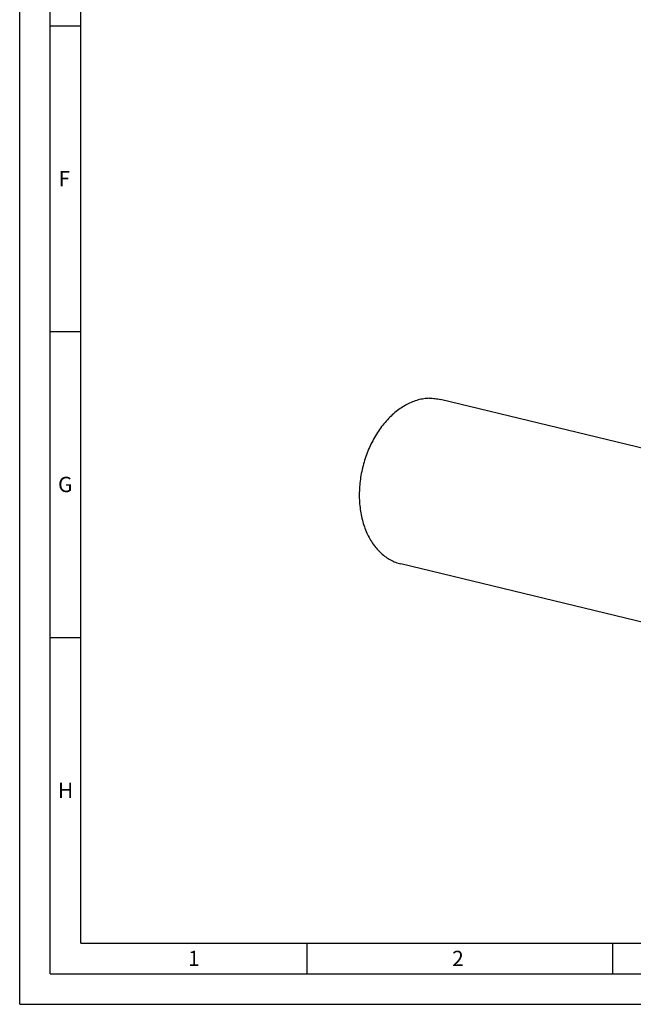
# Model space of a CAD drawing. Units: millimetres. Extents: x 0 to 594, y 0 to 420.
# Drawn here: x 0 to 100, y 0 to 161 of the extents above; entities that cross this region are included whole.
import ezdxf

# ---------------------------------------------------------------- set-up
doc = ezdxf.new("R2010")
doc.units = ezdxf.units.MM
doc.header["$LTSCALE"] = 32.67
doc.layers.add('607760190-000-00-ED1_FORMAT', color=7, linetype='CONTINUOUS')
doc.layers.add('607924523-000_CL', color=7, linetype='CONTINUOUS')
doc.styles.get("Standard").update_dxf_attribs({"font": 'TXT.SHX', "width": 0.7})

msp = doc.modelspace()

# ---------------------------------------------------------------- linework, layer by layer
at = {"layer": '607760190-000-00-ED1_FORMAT', "color": 3, "linetype": 'CONTINUOUS'}
for p, q in [((0, 0), (0, 420)), ((5, 5), (5, 415)), ((5, 160), (10, 160)), ((5, 110), (10, 110)), ((5, 60), (10, 60)), ((47, 10), (47, 5)), ((97, 10), (97, 5)), ((5, 5), (589, 5)), ((0, 0), (594, 0))]:
    msp.add_line(p, q, dxfattribs=at)
at = {"layer": '607760190-000-00-ED1_FORMAT', "color": 7, "linetype": 'CONTINUOUS'}
for q in [(10, 410), (584, 10)]:
    msp.add_line((10, 10), q, dxfattribs=at)
at = {"layer": '607924523-000_CL', "color": 7, "linetype": 'CONTINUOUS'}
for p, q in [((116.0357, 87.4821), (68.8907, 98.8919)), ((109.5289, 60.5959), (62.3839, 72.0057))]:
    msp.add_line(p, q, dxfattribs=at)
for points, knots in [([(67.0589, 99.0857), (66.7498, 99.0781), (66.1249, 99.0229), (65.1932, 98.8248), (64.2658, 98.5125), (63.0269, 97.9391), (61.8483, 97.1523), (60.7568, 96.1937), (59.6891, 95.0837), (58.4861, 93.4862), (57.5062, 91.6989), (56.8558, 90.1644), (56.2994, 88.5639), (55.8022, 86.5003), (55.5353, 83.9928), (55.6061, 81.5328), (55.9499, 79.564), (56.3954, 78.0911), (56.931, 76.7422), (57.6224, 75.5068), (58.4648, 74.4343), (59.1486, 73.7355), (59.8884, 73.1364), (60.6781, 72.6424), (61.5107, 72.2579), (62.0908, 72.0767), (62.3839, 72.0057)], [0, 0, 0, 0, 0.02612295, 0.05284242, 0.08030451, 0.10861944, 0.16799514, 0.19916197, 0.23126306, 0.29796547, 0.36742659, 0.40290594, 0.43868381, 0.51049809, 0.58169698, 0.65112186, 0.71777409, 0.74984649, 0.78098325, 0.84029831, 0.86858506, 0.89602189, 0.92272023, 0.94882702, 0.97452004, 1, 1, 1, 1]), ([(67.0589, 99.0857), (67.3678, 99.0932), (67.9846, 99.069), (68.593, 98.9639), (68.8907, 98.8919)], [0, 0, 0, 0, 0.502148, 1, 1, 1, 1])]:
    msp.add_open_spline(points, degree=3, knots=knots, dxfattribs=at)

# ---------------------------------------------------------------- texts
at = {"layer": '607760190-000-00-ED1_FORMAT', "color": 2, "linetype": 'CONTINUOUS', "char_height": 2.5, "attachment_point": 1, "line_spacing_factor": 0.9}
for s, insert, width in [('F', (6.369, 136.25), 3.392857), ('G', (6.2798, 86.25), 3.660714), ('H', (6.2798, 36.25), 3.660714), ('1', (27.5476, 8.75), 2.857143), ('2', (70.7798, 8.75), 3.660714)]:
    msp.add_mtext(s, dxfattribs=dict(at, insert=insert, width=width))

doc.saveas('drawing.dxf')
